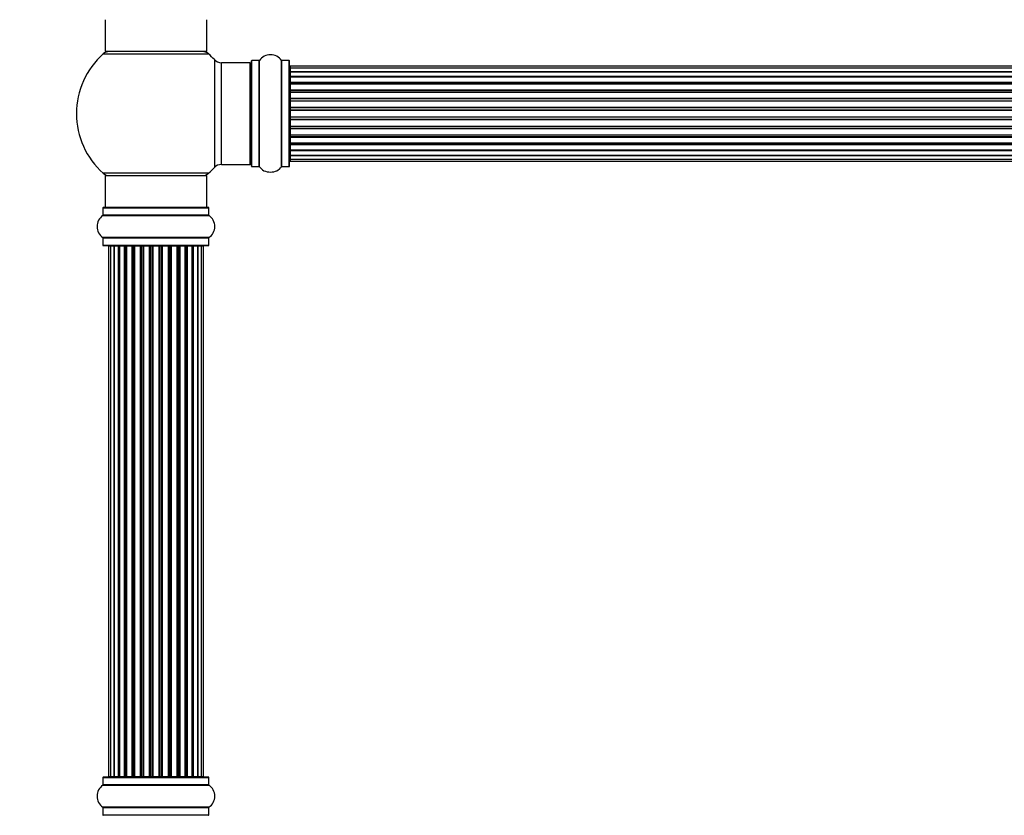
# Model space of a CAD drawing. Units: millimetres. Extents: x 0 to 1511, y 0 to 3471.
# Drawn here: x 581 to 890, y 2539 to 2789 of the extents above; entities that cross this region are included whole.
import ezdxf
from ezdxf import colors
from ezdxf.entities.mleader import LeaderData, LeaderLine
from ezdxf.math import Vec2, Vec3

# ---------------------------------------------------------------- set-up
doc = ezdxf.new("R2010")
doc.units = ezdxf.units.MM
doc.layers.add('DV1_Défaut', color=7, linetype='Continuous')
doc.layers.add('Défaut', color=7, linetype='Continuous')

# ---------------------------------------------------------------- blocks, each defined once
blk = doc.blocks.new('_DOT')
at = {"color": 0}
blk.add_line((0, 0), (-1, 0), dxfattribs=at)
at = {"color": 0, "const_width": 0.333}
blk.add_lwpolyline([(-0.1665, 0, 1), (0.1665, 0, 1)], format="xyb", close=True, dxfattribs=at)
blk = doc.blocks.new('SE')
at = {"layer": 'DV1_Défaut', "color": 7, "linetype": 'Continuous'}
for p, q in [((607.69, 2789.23), (607.69, 2779.23)), ((639.69, 2779.23), (639.69, 2789.23)), ((639.69, 2779.23), (607.69, 2779.23)), ((607.15, 2778.48), (640.22, 2778.48)), ((642.05, 2776.7), (642.05, 2742.77)), ((644.25, 2743.73), (644.25, 2775.73)), ((653.19, 2775.73), (644.25, 2775.73)), ((653.19, 2775.73), (653.19, 2743.73)), ((653.69, 2743.18), (653.69, 2776.28)), ((653.79, 2743.08), (653.79, 2776.38)), ((656.13, 2776.38), (653.79, 2776.38)), ((656.13, 2743.08), (656.13, 2776.38)), ((656.22, 2743.04), (656.22, 2776.43)), ((663.16, 2743.04), (663.16, 2776.43)), ((663.24, 2743.08), (663.24, 2776.38)), ((665.59, 2776.38), (663.24, 2776.38)), ((665.59, 2743.08), (665.59, 2776.38)), ((665.69, 2743.18), (665.69, 2776.28)), ((665.89, 2774.66), (665.89, 2774.05)), ((1131.49, 2774.66), (665.89, 2774.66)), ((665.89, 2774.05), (665.89, 2772.86)), ((1131.49, 2774.05), (665.89, 2774.05)), ((665.89, 2772.86), (665.89, 2771.47)), ((665.89, 2772.86), (1131.49, 2772.86)), ((1131.49, 2772.86), (665.89, 2772.86)), ((665.89, 2771.47), (1131.49, 2771.47)), ((665.89, 2771.23), (665.89, 2771.47)), ((1131.49, 2771.23), (665.89, 2771.23)), ((665.89, 2771.14), (665.89, 2769.57)), ((1131.49, 2771.14), (665.89, 2771.14)), ((665.89, 2769.57), (1131.49, 2769.57)), ((665.89, 2769.32), (665.89, 2769.57)), ((1131.49, 2769.32), (665.89, 2769.32)), ((665.89, 2769.32), (665.89, 2768.88)), ((665.89, 2768.96), (665.89, 2767.23)), ((1131.49, 2768.96), (665.89, 2768.96)), ((665.89, 2767.23), (1131.49, 2767.23)), ((665.89, 2766.98), (665.89, 2767.23)), ((1131.49, 2766.98), (665.89, 2766.98)), ((665.89, 2766.98), (665.89, 2766.48)), ((665.89, 2766.48), (1131.49, 2766.48)), ((665.89, 2766.43), (665.89, 2766.48)), ((665.89, 2766.43), (665.89, 2764.57)), ((1131.49, 2766.43), (665.89, 2766.43)), ((665.89, 2764.57), (1131.49, 2764.57)), ((665.89, 2764.34), (665.89, 2764.57)), ((1131.49, 2764.34), (665.89, 2764.34)), ((665.89, 2764.34), (665.89, 2763.78)), ((665.89, 2763.78), (1131.49, 2763.78)), ((665.89, 2763.64), (665.89, 2763.78)), ((665.89, 2763.64), (665.89, 2761.7)), ((1131.49, 2763.64), (665.89, 2763.64)), ((665.89, 2761.7), (1131.49, 2761.7)), ((665.89, 2761.49), (665.89, 2761.7)), ((1131.49, 2761.49), (665.89, 2761.49)), ((665.89, 2761.49), (665.89, 2760.91)), ((665.89, 2760.91), (1131.49, 2760.91)), ((665.89, 2760.91), (665.89, 2760.73)), ((665.89, 2760.73), (665.89, 2758.74)), ((1131.49, 2760.73), (665.89, 2760.73)), ((665.89, 2758.74), (1131.49, 2758.74)), ((665.89, 2758.56), (665.89, 2758.74)), ((665.89, 2758.56), (665.89, 2757.98)), ((1131.49, 2758.56), (665.89, 2758.56)), ((665.89, 2757.98), (1131.49, 2757.98)), ((665.89, 2757.77), (665.89, 2757.98)), ((665.89, 2757.77), (665.89, 2755.82)), ((1131.49, 2757.77), (665.89, 2757.77)), ((665.89, 2755.69), (665.89, 2755.82)), ((665.89, 2755.82), (1131.49, 2755.82)), ((665.89, 2755.69), (665.89, 2755.13)), ((1131.49, 2755.69), (665.89, 2755.69)), ((665.89, 2755.13), (1131.49, 2755.13)), ((665.89, 2754.9), (665.89, 2755.13)), ((665.89, 2754.9), (665.89, 2753.04)), ((1131.49, 2754.9), (665.89, 2754.9)), ((665.89, 2752.99), (665.89, 2753.04)), ((665.89, 2753.04), (1131.49, 2753.04)), ((665.89, 2752.99), (665.89, 2752.48)), ((1131.49, 2752.99), (665.89, 2752.99)), ((665.89, 2752.48), (1131.49, 2752.48)), ((665.89, 2752.23), (665.89, 2752.48)), ((665.89, 2752.23), (665.89, 2750.5)), ((1131.49, 2752.23), (665.89, 2752.23)), ((665.89, 2750.58), (665.89, 2750.15)), ((665.89, 2750.5), (1131.49, 2750.5)), ((665.89, 2750.15), (1131.49, 2750.15)), ((665.89, 2749.9), (665.89, 2750.15)), ((665.89, 2749.9), (665.89, 2748.33)), ((1131.49, 2749.9), (665.89, 2749.9)), ((665.89, 2748.33), (1131.49, 2748.33)), ((665.89, 2748.24), (1131.49, 2748.24)), ((665.89, 2748), (665.89, 2748.24)), ((665.89, 2748), (665.89, 2746.61)), ((1131.49, 2748), (665.89, 2748)), ((665.89, 2746.61), (665.89, 2745.42)), ((1131.49, 2746.61), (665.89, 2746.61)), ((665.89, 2746.61), (1131.49, 2746.61)), ((665.89, 2745.42), (665.89, 2744.81)), ((665.89, 2745.42), (1131.49, 2745.42)), ((665.89, 2744.81), (1131.49, 2744.81)), ((644.25, 2743.73), (653.19, 2743.73)), ((653.79, 2743.08), (656.13, 2743.08)), ((663.24, 2743.08), (665.59, 2743.08)), ((640.22, 2740.98), (607.15, 2740.98)), ((607.69, 2740.23), (639.69, 2740.23)), ((607.69, 2740.23), (607.69, 2730.23)), ((639.69, 2730.23), (639.69, 2740.23)), ((607.04, 2730.13), (640.34, 2730.13)), ((607.04, 2730.13), (607.04, 2727.79)), ((640.24, 2730.23), (607.14, 2730.23)), ((640.34, 2727.79), (640.34, 2730.13)), ((606.99, 2727.7), (640.38, 2727.7)), ((640.34, 2727.79), (607.04, 2727.79)), ((640.38, 2720.76), (606.99, 2720.76)), ((607.04, 2720.68), (640.34, 2720.68)), ((607.04, 2720.68), (607.04, 2718.33)), ((640.34, 2718.33), (640.34, 2720.68)), ((640.34, 2718.33), (607.04, 2718.33)), ((607.14, 2718.23), (640.24, 2718.23)), ((609.37, 2718.03), (608.76, 2718.03)), ((608.76, 2718.03), (608.76, 2551.43)), ((610.56, 2718.03), (609.37, 2718.03)), ((609.37, 2718.03), (609.37, 2551.43)), ((610.56, 2551.43), (610.56, 2718.03)), ((611.95, 2718.03), (610.56, 2718.03)), ((610.56, 2718.03), (610.56, 2551.43)), ((611.95, 2551.43), (611.95, 2718.03)), ((611.95, 2718.03), (612.19, 2718.03)), ((612.19, 2718.03), (612.19, 2551.43)), ((613.85, 2718.03), (612.28, 2718.03)), ((612.28, 2718.03), (612.28, 2551.43)), ((613.85, 2551.43), (613.85, 2718.03)), ((613.85, 2718.03), (614.1, 2718.03)), ((614.54, 2718.03), (614.1, 2718.03)), ((614.1, 2718.03), (614.1, 2551.43)), ((616.19, 2718.03), (614.46, 2718.03)), ((614.46, 2718.03), (614.46, 2551.43)), ((616.19, 2551.43), (616.19, 2718.03)), ((616.19, 2718.03), (616.44, 2718.03)), ((616.94, 2718.03), (616.44, 2718.03)), ((616.44, 2718.03), (616.44, 2551.43)), ((616.94, 2551.43), (616.94, 2718.03)), ((616.94, 2718.03), (616.99, 2718.03)), ((618.85, 2718.03), (616.99, 2718.03)), ((616.99, 2718.03), (616.99, 2551.43)), ((618.85, 2551.43), (618.85, 2718.03)), ((618.85, 2718.03), (619.08, 2718.03)), ((619.64, 2718.03), (619.08, 2718.03)), ((619.08, 2718.03), (619.08, 2551.43)), ((619.64, 2551.43), (619.64, 2718.03)), ((619.64, 2718.03), (619.77, 2718.03)), ((621.72, 2718.03), (619.77, 2718.03)), ((619.77, 2718.03), (619.77, 2551.43)), ((621.72, 2551.43), (621.72, 2718.03)), ((621.72, 2718.03), (621.93, 2718.03)), ((622.51, 2718.03), (621.93, 2718.03)), ((621.93, 2718.03), (621.93, 2551.43)), ((622.51, 2551.43), (622.51, 2718.03)), ((622.51, 2718.03), (622.69, 2718.03)), ((622.69, 2718.03), (622.69, 2551.43)), ((624.68, 2718.03), (622.69, 2718.03)), ((624.68, 2551.43), (624.68, 2718.03)), ((624.68, 2718.03), (624.86, 2718.03)), ((624.86, 2718.03), (624.86, 2551.43)), ((625.44, 2718.03), (624.86, 2718.03)), ((625.44, 2551.43), (625.44, 2718.03)), ((625.44, 2718.03), (625.65, 2718.03)), ((625.65, 2718.03), (625.65, 2551.43)), ((627.6, 2718.03), (625.65, 2718.03)), ((627.6, 2718.03), (627.73, 2718.03)), ((627.6, 2551.43), (627.6, 2718.03)), ((627.73, 2718.03), (627.73, 2551.43)), ((628.29, 2718.03), (627.73, 2718.03)), ((628.29, 2551.43), (628.29, 2718.03)), ((628.29, 2718.03), (628.52, 2718.03)), ((628.52, 2718.03), (628.52, 2551.43)), ((630.38, 2718.03), (628.52, 2718.03)), ((630.38, 2718.03), (630.43, 2718.03)), ((630.38, 2551.43), (630.38, 2718.03)), ((630.43, 2718.03), (630.43, 2551.43)), ((630.94, 2718.03), (630.43, 2718.03)), ((630.94, 2551.43), (630.94, 2718.03)), ((630.94, 2718.03), (631.19, 2718.03)), ((631.19, 2718.03), (631.19, 2551.43)), ((632.91, 2718.03), (631.19, 2718.03)), ((633.27, 2718.03), (632.84, 2718.03)), ((632.91, 2551.43), (632.91, 2718.03)), ((633.27, 2551.43), (633.27, 2718.03)), ((633.27, 2718.03), (633.52, 2718.03)), ((633.52, 2718.03), (633.52, 2551.43)), ((635.09, 2718.03), (633.52, 2718.03)), ((635.09, 2551.43), (635.09, 2718.03)), ((635.18, 2551.43), (635.18, 2718.03)), ((635.18, 2718.03), (635.42, 2718.03)), ((635.42, 2718.03), (635.42, 2551.43)), ((636.81, 2718.03), (635.42, 2718.03)), ((636.81, 2718.03), (636.81, 2551.43)), ((638, 2718.03), (636.81, 2718.03)), ((636.81, 2551.43), (636.81, 2718.03)), ((638.61, 2718.03), (638, 2718.03)), ((638, 2551.43), (638, 2718.03)), ((638.61, 2551.43), (638.61, 2718.03)), ((607.04, 2551.13), (640.34, 2551.13)), ((607.04, 2551.13), (607.04, 2548.79)), ((640.24, 2551.23), (607.14, 2551.23)), ((608.76, 2551.43), (609.37, 2551.43)), ((609.37, 2551.43), (610.56, 2551.43)), ((610.56, 2551.43), (611.95, 2551.43)), ((612.19, 2551.43), (611.95, 2551.43)), ((612.28, 2551.43), (613.85, 2551.43)), ((614.1, 2551.43), (613.85, 2551.43)), ((614.1, 2551.43), (614.54, 2551.43)), ((614.46, 2551.43), (616.19, 2551.43)), ((616.44, 2551.43), (616.19, 2551.43)), ((616.44, 2551.43), (616.94, 2551.43)), ((616.99, 2551.43), (616.94, 2551.43)), ((616.99, 2551.43), (618.85, 2551.43)), ((619.08, 2551.43), (618.85, 2551.43)), ((619.08, 2551.43), (619.64, 2551.43)), ((619.77, 2551.43), (619.64, 2551.43)), ((619.77, 2551.43), (621.72, 2551.43)), ((621.93, 2551.43), (621.72, 2551.43)), ((621.93, 2551.43), (622.51, 2551.43)), ((622.69, 2551.43), (622.51, 2551.43)), ((622.69, 2551.43), (624.68, 2551.43)), ((624.86, 2551.43), (624.68, 2551.43)), ((624.86, 2551.43), (625.44, 2551.43)), ((625.65, 2551.43), (625.44, 2551.43)), ((625.65, 2551.43), (627.6, 2551.43)), ((627.73, 2551.43), (627.6, 2551.43)), ((627.73, 2551.43), (628.29, 2551.43)), ((628.52, 2551.43), (628.29, 2551.43)), ((628.52, 2551.43), (630.38, 2551.43)), ((630.43, 2551.43), (630.38, 2551.43)), ((630.43, 2551.43), (630.94, 2551.43)), ((631.19, 2551.43), (630.94, 2551.43)), ((631.19, 2551.43), (632.91, 2551.43)), ((632.84, 2551.43), (633.27, 2551.43)), ((633.52, 2551.43), (633.27, 2551.43)), ((633.52, 2551.43), (635.09, 2551.43)), ((635.42, 2551.43), (635.18, 2551.43)), ((635.42, 2551.43), (636.81, 2551.43)), ((636.81, 2551.43), (638, 2551.43)), ((638, 2551.43), (638.61, 2551.43)), ((640.34, 2548.79), (640.34, 2551.13)), ((606.99, 2548.7), (640.38, 2548.7)), ((640.34, 2548.79), (607.04, 2548.79)), ((640.38, 2541.76), (606.99, 2541.76)), ((607.04, 2541.68), (640.34, 2541.68)), ((607.04, 2541.68), (607.04, 2539.33)), ((640.34, 2539.33), (640.34, 2541.68)), ((640.34, 2539.33), (607.04, 2539.33))]:
    blk.add_line(p, q, dxfattribs=at)
for centre, radius, start, end in [((609.13, 2776.23), 3, 90, 131.4096), ((638.24, 2776.23), 3, 48.5904, 90), ((623.69, 2759.73), 25, 131.4096, 228.5904), ((623.69, 2759.73), 25, 42.7321, 48.5904), ((644.25, 2778.73), 3, 222.7321, 270), ((653.19, 2775.23), 0.5, 0, 90), ((653.79, 2776.28), 0.1, 90, 180), ((656.13, 2776.48), 0.1, 270, 325.0179), ((659.69, 2774), 4.24, 34.9821, 145.0179), ((663.24, 2776.48), 0.1, 214.9821, 270), ((665.59, 2776.28), 0.1, 0, 90), ((665.89, 2774.46), 0.2, 90, 180), ((665.89, 2773.85), 0.2, 90, 180), ((665.89, 2772.66), 0.2, 90, 180), ((665.89, 2770.94), 0.2, 90, 180), ((665.89, 2768.76), 0.2, 90, 180), ((665.89, 2766.23), 0.2, 90, 180), ((665.89, 2763.44), 0.2, 90, 180), ((665.89, 2756.02), 0.2, 180, 270), ((665.89, 2753.24), 0.2, 180, 270), ((665.89, 2750.7), 0.2, 180, 270), ((665.89, 2748.53), 0.2, 180, 270), ((665.89, 2746.81), 0.2, 180, 270), ((665.89, 2745.62), 0.2, 180, 270), ((665.89, 2745.01), 0.2, 180, 270), ((623.69, 2759.73), 25, 311.4096, 317.2679), ((644.25, 2740.73), 3, 90, 137.2679), ((653.19, 2744.23), 0.5, 270, 0), ((653.79, 2743.18), 0.1, 180, 270), ((656.13, 2742.98), 0.1, 34.9821, 90), ((659.69, 2745.47), 4.24, 214.9821, 240.8033), ((659.69, 2746.59), 5.24, 246.6749, 293.325), ((659.69, 2745.47), 4.24, 298.8887, 325.0179), ((663.24, 2742.98), 0.1, 90, 145.0179), ((665.59, 2743.18), 0.1, 270, 0), ((609.13, 2743.23), 3, 228.5904, 270), ((638.24, 2743.23), 3, 270, 311.4096), ((607.14, 2730.13), 0.1, 90, 180), ((640.24, 2730.13), 0.1, 0, 90), ((609.42, 2724.23), 4.24, 124.9821, 235.0179), ((606.94, 2727.79), 0.1, 304.9821, 0), ((640.44, 2727.79), 0.1, 180, 235.0179), ((637.95, 2724.23), 4.24, 304.9821, 55.0179), ((606.94, 2720.68), 0.1, 0, 55.0179), ((640.44, 2720.68), 0.1, 124.9821, 180), ((607.14, 2718.33), 0.1, 180, 270), ((608.96, 2718.03), 0.2, 90, 180), ((609.57, 2718.03), 0.2, 90, 180), ((610.76, 2718.03), 0.2, 90, 180), ((612.48, 2718.03), 0.2, 90, 180), ((614.66, 2718.03), 0.2, 90, 180), ((617.19, 2718.03), 0.2, 90, 180), ((619.97, 2718.03), 0.2, 90, 180), ((627.4, 2718.03), 0.2, 0, 90), ((630.18, 2718.03), 0.2, 0, 90), ((632.71, 2718.03), 0.2, 0, 90), ((634.89, 2718.03), 0.2, 0, 90), ((636.61, 2718.03), 0.2, 0, 90), ((637.8, 2718.03), 0.2, 0, 90), ((638.41, 2718.03), 0.2, 0, 90), ((640.24, 2718.33), 0.1, 270, 0), ((607.14, 2551.13), 0.1, 90, 180), ((608.96, 2551.43), 0.2, 180, 270), ((609.57, 2551.43), 0.2, 180, 270), ((610.76, 2551.43), 0.2, 180, 270), ((612.48, 2551.43), 0.2, 180, 270), ((614.66, 2551.43), 0.2, 180, 270), ((617.19, 2551.43), 0.2, 180, 270), ((619.97, 2551.43), 0.2, 180, 270), ((627.4, 2551.43), 0.2, 270, 0), ((630.18, 2551.43), 0.2, 270, 0), ((632.71, 2551.43), 0.2, 270, 0), ((634.89, 2551.43), 0.2, 270, 0), ((636.61, 2551.43), 0.2, 270, 0), ((637.8, 2551.43), 0.2, 270, 0), ((638.41, 2551.43), 0.2, 270, 0), ((640.24, 2551.13), 0.1, 0, 90), ((609.42, 2545.23), 4.24, 124.9821, 235.0179), ((606.94, 2548.79), 0.1, 304.9821, 0), ((640.44, 2548.79), 0.1, 180, 235.0179), ((637.95, 2545.23), 4.24, 304.9821, 55.0179), ((606.94, 2541.68), 0.1, 0, 55.0179), ((640.44, 2541.68), 0.1, 124.9821, 180), ((607.14, 2539.33), 0.1, 180, 270), ((640.24, 2539.33), 0.1, 270, 0)]:
    blk.add_arc(centre, radius, start, end, dxfattribs=at)
for centre, major_axis, ratio, start_param, end_param in [((665.89, 2772.9), (0.2, 0), 0.187711, 3.141593, 4.712389), ((665.89, 2771.55), (0.2, 0), 0.387825, 3.141593, 4.712389), ((665.89, 2771.06), (0.2, 0), 0.821054, 1.570796, 3.141593), ((665.89, 2769.68), (0.2, 0), 0.570989, 3.141593, 4.712389), ((665.89, 2769.18), (0.2, 0), 0.684425, 1.570796, 3.141593), ((665.89, 2767.38), (0.2, 0), 0.729199, 3.141593, 4.712389), ((665.89, 2766.88), (0.2, 0), 0.517884, 1.570796, 3.141593), ((665.89, 2766.38), (0.2, 0), 0.4819, 1.570796, 3.141593), ((665.89, 2764.74), (0.2, 0), 0.855538, 3.141593, 4.712389), ((665.89, 2764.27), (0.2, 0), 0.328709, 1.570796, 3.141593), ((665.89, 2763.72), (0.2, 0), 0.289192, 1.570796, 3.141593), ((665.89, 2761.89), (0.2, 0), 0.944487, 3.141593, 4.712389), ((665.89, 2761.46), (0.2, 0), 0.125168, 1.570796, 3.141593), ((665.89, 2760.89), (0.2, 0), 0.083844, 1.570796, 3.141593), ((665.89, 2760.53), (-0.2, 0), 0.992157, 4.712389, 6.283185), ((665.89, 2758.94), (-0.2, 0), 0.992157, 0, 1.570796), ((665.89, 2758.58), (-0.2, 0), 0.083844, 0, 1.570796), ((665.89, 2758.01), (-0.2, 0), 0.125168, 0, 1.570796), ((665.89, 2757.58), (-0.2, 0), 0.944487, 4.712389, 6.283185), ((665.89, 2755.74), (-0.2, 0), 0.289192, 0, 1.570796), ((665.89, 2755.2), (-0.2, 0), 0.328709, 0, 1.570796), ((665.89, 2754.72), (-0.2, 0), 0.855538, 4.712389, 6.283185), ((665.89, 2753.08), (-0.2, 0), 0.4819, 0, 1.570796), ((665.89, 2752.59), (-0.2, 0), 0.517884, 0, 1.570796), ((665.89, 2752.09), (-0.2, 0), 0.729199, 4.712389, 6.283185), ((665.89, 2750.29), (-0.2, 0), 0.684425, 0, 1.570796), ((665.89, 2749.79), (-0.2, 0), 0.570989, 4.712389, 6.283185), ((665.89, 2748.4), (-0.2, 0), 0.821054, 0, 1.570796), ((665.89, 2747.92), (-0.2, 0), 0.387825, 4.712389, 6.283185), ((665.89, 2746.57), (-0.2, 0), 0.187711, 4.712389, 6.283185), ((610.52, 2718.03), (0, -0.2), 0.187711, 1.570796, 3.141593), ((611.87, 2718.03), (0, -0.2), 0.387825, 1.570796, 3.141591), ((612.36, 2718.03), (0, -0.2), 0.821054, 3.141591, 4.712389), ((613.74, 2718.03), (0, -0.2), 0.570989, 1.570796, 3.141594), ((614.24, 2718.03), (0, -0.2), 0.684425, 3.141591, 4.712389), ((616.04, 2718.03), (0, -0.2), 0.729199, 1.570796, 3.141591), ((616.54, 2718.03), (0, -0.2), 0.517884, 3.141591, 4.712389), ((617.04, 2718.03), (0, -0.2), 0.4819, 3.141591, 4.712389), ((618.68, 2718.03), (0, -0.2), 0.855538, 1.570796, 3.141591), ((619.15, 2718.03), (0, -0.2), 0.328709, 3.141593, 4.712389), ((619.69, 2718.03), (0, -0.2), 0.289192, 3.141593, 4.712389), ((621.53, 2718.03), (0, -0.2), 0.944487, 1.570796, 3.141591), ((621.96, 2718.03), (0, -0.2), 0.125168, 3.141593, 4.712389), ((622.53, 2718.03), (0, -0.2), 0.083844, 3.141593, 4.712389), ((622.89, 2718.03), (0, 0.2), 0.992157, 0.000002, 1.570796), ((624.48, 2718.03), (0, 0.2), 0.992157, 4.712389, 6.283185), ((624.84, 2718.03), (0, 0.2), 0.083844, 4.712389, 6.283185), ((625.41, 2718.03), (0, 0.2), 0.125168, 4.712389, 6.283185), ((625.84, 2718.03), (0, 0.2), 0.944487, 0.000002, 1.570796), ((627.68, 2718.03), (0, 0.2), 0.289192, 4.712389, 6.283185), ((628.22, 2718.03), (0, 0.2), 0.328709, 4.712389, 6.283185), ((628.7, 2718.03), (0, 0.2), 0.855538, 0.000002, 1.570796), ((630.34, 2718.03), (0, 0.2), 0.4819, 4.712389, 6.283185), ((630.83, 2718.03), (0, 0.2), 0.517884, 4.712389, 6.283185), ((631.33, 2718.03), (0, 0.2), 0.729199, 0.000002, 1.570796), ((633.13, 2718.03), (0, 0.2), 0.684425, 4.712389, 6.283185), ((633.63, 2718.03), (0, 0.2), 0.570989, 0.000002, 1.570796), ((635.02, 2718.03), (0, 0.2), 0.821054, 4.712389, 6.283185), ((635.5, 2718.03), (0, 0.2), 0.387825, 0.000002, 1.570796), ((636.85, 2718.03), (0, 0.2), 0.187711, 0, 1.570796), ((610.52, 2551.43), (0, -0.2), 0.187711, 0.000002, 1.570796), ((611.87, 2551.43), (0, -0.2), 0.387825, 0.000002, 1.570796), ((612.36, 2551.43), (0, -0.2), 0.821054, 4.712389, 6.283183), ((613.74, 2551.43), (0, -0.2), 0.570989, 0.000002, 1.570796), ((614.24, 2551.43), (0, -0.2), 0.684425, 4.712389, 6.283183), ((616.04, 2551.43), (0, -0.2), 0.729199, 0.000002, 1.570796), ((616.54, 2551.43), (0, -0.2), 0.517884, 4.712389, 6.283183), ((617.04, 2551.43), (0, -0.2), 0.4819, 4.712389, 6.283183), ((618.68, 2551.43), (0, -0.2), 0.855538, 0.000002, 1.570796), ((619.15, 2551.43), (0, -0.2), 0.328709, 4.712389, 6.283183), ((619.69, 2551.43), (0, -0.2), 0.289192, 4.712389, 6.283183), ((621.53, 2551.43), (0, -0.2), 0.944487, 0.000002, 1.570796), ((621.96, 2551.43), (0, -0.2), 0.125168, 4.712389, 6.283185), ((622.53, 2551.43), (0, -0.2), 0.083844, 4.712389, 6.283185), ((622.89, 2551.43), (0, 0.2), 0.992157, 1.570796, 3.141593), ((624.48, 2551.43), (0, 0.2), 0.992157, 3.141593, 4.712389), ((624.84, 2551.43), (0, 0.2), 0.083844, 3.141593, 4.712389), ((625.41, 2551.43), (0, 0.2), 0.125168, 3.141593, 4.712389), ((625.84, 2551.43), (0, 0.2), 0.944487, 1.570796, 3.141593), ((627.68, 2551.43), (0, 0.2), 0.289192, 3.141591, 4.712389), ((628.22, 2551.43), (0, 0.2), 0.328709, 3.141593, 4.712389), ((628.7, 2551.43), (0, 0.2), 0.855538, 1.570796, 3.141593), ((630.34, 2551.43), (0, 0.2), 0.4819, 3.141593, 4.712389), ((630.83, 2551.43), (0, 0.2), 0.517884, 3.141593, 4.712389), ((631.33, 2551.43), (0, 0.2), 0.729199, 1.570796, 3.141593), ((633.13, 2551.43), (0, 0.2), 0.684425, 3.141593, 4.712389), ((633.63, 2551.43), (0, 0.2), 0.570989, 1.570796, 3.141593), ((635.02, 2551.43), (0, 0.2), 0.821054, 3.141593, 4.712389), ((635.5, 2551.43), (0, 0.2), 0.387825, 1.570796, 3.141594), ((636.85, 2551.43), (0, 0.2), 0.187711, 1.570796, 3.141591)]:
    blk.add_ellipse(centre, major_axis=major_axis, ratio=ratio, start_param=start_param, end_param=end_param, dxfattribs=at)

msp = doc.modelspace()

# ---------------------------------------------------------------- block references
at = {"layer": 'Défaut'}
msp.add_blockref('SE', (0, 0), dxfattribs=at)

# ---------------------------------------------------------------- leaders
at = {"layer": 'Défaut', "color": 7, "linetype": 'Continuous'}
ml = msp.add_multileader_mtext('Standard', dxfattribs=at)
ml.set_content('{\\pxsm0.9;\\fSolid Edge ISO|b1||i0||c0|p34;\\W1.;13/03/2019\\P}', color=256)
ml.set_leader_properties()
ml.set_arrow_properties(name='DOT')
ml.build(insert=Vec2(0, 0))
ml.multileader.update_dxf_attribs({"leader_type": 0, "dogleg_length": 0, "arrow_head_size": 12})
ctx = ml.context
ctx.base_point, ctx.char_height, ctx.arrow_head_size, ctx.landing_gap_size = Vec3(1240.76, 3463.99), 12, 12, 4.2
notes = []
notes.append((ctx, [(0, (0, 0, 0), (0, 0), (1, 0), 1, [])]))
ctx.mtext.insert = Vec3(1242.76, 3470.11)
for ctx, leaders in notes:
    for number, flags, end, landing, length, lines in leaders:
        leader = LeaderData()
        leader.index, (leader.has_last_leader_line, leader.has_dogleg_vector, leader.attachment_direction) = number, flags
        leader.last_leader_point, leader.dogleg_vector, leader.dogleg_length = Vec3(end), Vec3(landing), length
        for number, points, colour, breaks in lines:
            line = LeaderLine()
            line.index, line.vertices, line.color, line.breaks = number, Vec3.list(points), colors.encode_raw_color(colour), breaks
            leader.lines.append(line)
        ctx.leaders.append(leader)

doc.saveas('drawing.dxf')
